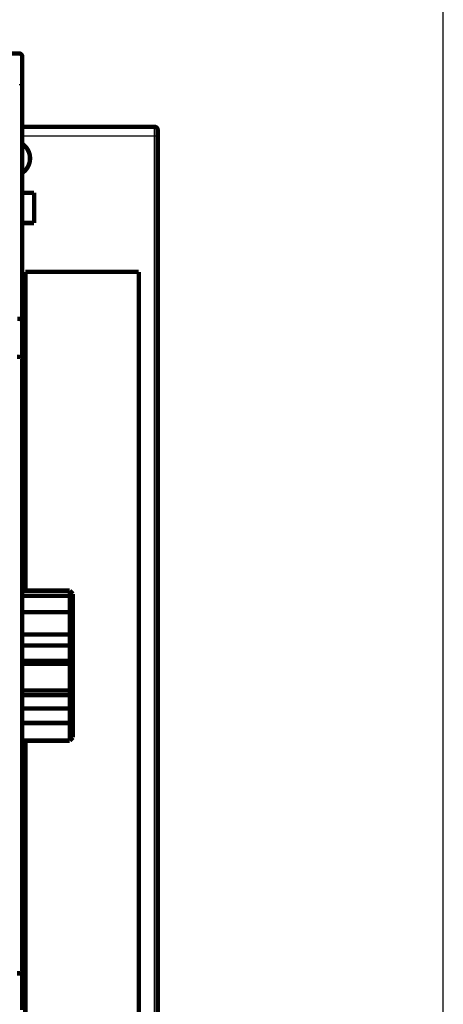
# Model space of a CAD drawing. Extents: x 30 to 1154, y 16 to 704.
# Drawn here: x 407 to 474, y 99 to 256 of the extents above; entities that cross this region are included whole.
import ezdxf

# ---------------------------------------------------------------- set-up
doc = ezdxf.new("R2010")
doc.units = 0
doc.linetypes.add('HIDDENNEW0', pattern=[4.5, 1.5, -1.5, 1.5])
doc.layers.add('MUOTOVIIVAT', color=40, linetype='HIDDENNEW0')
doc.layers.add('TANGVIIVATNONDEF', color=3, linetype='HIDDENNEW0')

msp = doc.modelspace()

# ---------------------------------------------------------------- linework, layer by layer
at = {"color": 3, "linetype": 'CONTINUOUS'}
msp.add_line((473.80127, 16.451121), (473.80127, 272.13693), dxfattribs=at)
at = {"layer": 'MUOTOVIIVAT', "color": 40, "linetype": 'CONTINUOUS', "const_width": 0.7}
for points in [[(404.97612, 250.23726), (406.47612, 250.23726)], [(406.97612, 249.73726), (406.97612, 245.23726)], [(406.97612, 245.23726), (406.97612, 207.93015)], [(406.97616, 238.5911), (427.97612, 238.5911)], [(428.47612, 238.0911), (428.47612, 237.0911)], [(428.47612, 237.0911), (428.47612, 70.091097)], [(406.97616, 228.13952), (408.87612, 228.13952)], [(408.87612, 228.13952), (408.87612, 223.33952)], [(408.87612, 223.33952), (406.97612, 223.33952)], [(407.47612, 215.5911), (407.47612, 165.0389)], [(407.47612, 215.5911), (425.47612, 215.5911)], [(425.47612, 91.591097), (425.47612, 215.5911)], [(406.47612, 208.13726), (406.18749, 208.13726)], [(406.97612, 207.93015), (406.97612, 201.93015)], [(406.47612, 202.13726), (406.13532, 202.13726)], [(406.97612, 201.93015), (406.97612, 104.54436)], [(406.97612, 165.03888), (414.52612, 165.03888)], [(406.97612, 164.2184), (414.52612, 164.2184)], [(414.52612, 164.2184), (414.52612, 165.03888)], [(415.02612, 164.52707), (414.52612, 165.03888)], [(415.02612, 163.8974), (414.52612, 164.2184)], [(414.52612, 161.61396), (414.52612, 164.2184)], [(415.02612, 164.52707), (415.02612, 163.8974)], [(415.02612, 163.8974), (415.02612, 160.96104)], [(406.97612, 161.61393), (414.52612, 161.61393)], [(414.52612, 158.09157), (414.52612, 161.61393)], [(415.02612, 160.96104), (414.52612, 161.61393)], [(415.02612, 160.96104), (415.02612, 158.25783)], [(414.52612, 158.09157), (406.97612, 158.09157)], [(415.02612, 158.25783), (414.52612, 158.09157)], [(414.52612, 156.33198), (414.52612, 158.09157)], [(415.02612, 158.25783), (415.02612, 156.51209)], [(406.97612, 156.33198), (414.52612, 156.33198)], [(414.52612, 153.91201), (414.52612, 156.33198)], [(415.02612, 156.51209), (415.02612, 153.48075)], [(406.97612, 153.91201), (414.52612, 153.91201)], [(406.97612, 153.43211), (414.52612, 153.43211)], [(414.52612, 153.43211), (414.52612, 153.91201)], [(414.52612, 149.18505), (414.52612, 153.43211)], [(415.02612, 153.00463), (414.52612, 153.43211)], [(415.02612, 153.48075), (415.02612, 153.00463)], [(415.02612, 153.00463), (415.02612, 149.74526)], [(415.02612, 149.74526), (414.52612, 149.18505)], [(415.02612, 149.74522), (415.02612, 148.48291)], [(406.97612, 149.18505), (414.52612, 149.18505)], [(406.97612, 148.45053), (414.52612, 148.45053)], [(414.52612, 148.45053), (414.52612, 149.18376)], [(414.52612, 146.34427), (414.52612, 148.45053)], [(415.02612, 148.48291), (415.02612, 146.39852)], [(406.97612, 146.34427), (414.52612, 146.34427)], [(414.52612, 144.04997), (414.52612, 146.34427)], [(415.02612, 146.39852), (415.02612, 144.67779)], [(406.97612, 144.04997), (414.52612, 144.04997)], [(414.52612, 141.24015), (414.52612, 144.04997)], [(415.02612, 144.67779), (415.02612, 141.75197)], [(406.97612, 141.24015), (414.52612, 141.24015)], [(407.47612, 141.24019), (407.47612, 91.591097)], [(415.02612, 141.75197), (414.52612, 141.24015)], [(406.47612, 104.33726), (406.13532, 104.33726)], [(406.97612, 104.54436), (406.97612, 98.544364)]]:
    msp.add_lwpolyline(points, dxfattribs=at)
for points in [[(406.97612, 249.73726, 0.41421356), (406.47612, 250.23726)], [(428.47612, 238.0911, 0.41421356), (427.97612, 238.5911)], [(407.00424, 231.30476, 0.53748067), (406.98247, 235.89184)], [(406.47612, 208.13722), (406.49316, 208.13703, -0.005062996), (406.51005, 208.13649, -0.0052760584), (406.52677, 208.13559, -0.005251382), (406.54332, 208.13437, -0.0049537522), (406.55969, 208.13284, -0.0047608918), (406.57587, 208.13102, -0.004592433), (406.59186, 208.12892, -0.004442868), (406.60764, 208.12658, -0.0042433236), (406.62321, 208.12399, -0.0040845412), (406.63855, 208.12119, -0.0038946104), (406.65367, 208.11819, -0.0037402579), (406.66854, 208.11501, -0.0035499602), (406.68317, 208.11167, -0.003394938), (406.69754, 208.10819, -0.0032026122), (406.71164, 208.10459, -0.0030504031), (406.72548, 208.10087, -0.0028660557), (406.73902, 208.09707, -0.0026980027), (406.75228, 208.09321, -0.0024678514), (406.76524, 208.08929, -0.0024308913), (406.7779, 208.08533, -0.0025569661), (406.79023, 208.08132, -0.002743843), (406.80225, 208.07726, -0.0030055028), (406.81393, 208.07315, -0.0032676336), (406.82528, 208.06898, -0.0035480822), (406.83627, 208.06475, -0.003851028), (406.84692, 208.06047, -0.0041929612), (406.8572, 208.05611, -0.0045601817), (406.86712, 208.05168, -0.0049685527), (406.87666, 208.04719, -0.0054131873), (406.88581, 208.04261, -0.0059086886), (406.89457, 208.03796, -0.0064478946), (406.90294, 208.03322, -0.0070423948), (406.91088, 208.0284, -0.00770599), (406.91843, 208.02349, -0.0084492014), (406.92553, 208.01849, -0.0092199891), (406.93222, 208.0134, -0.010013154), (406.93846, 208.0082, -0.011053423), (406.94426, 208.0029, -0.012352666), (406.9496, 207.99748, -0.013051398), (406.95448, 207.99199, -0.013106132), (406.95889, 207.98642, -0.015727211), (406.96283, 207.98063, -0.020523257), (406.96627, 207.97456, -0.016448475), (406.96923, 207.96879, -0.0052532634), (406.97166, 207.96352, -0.025164957), (406.97363, 207.95646, -0.046179198), (406.97512, 207.94519, -0.02236902), (406.97616, 207.93019, -0.01155984)], [(406.47612, 202.13727), (406.49316, 202.13721, -0.002018414), (406.51005, 202.13701, -0.0020170663), (406.52677, 202.13667, -0.002094481), (406.54333, 202.1362, -0.0022650888), (406.55971, 202.13557, -0.0024126681), (406.5759, 202.13479, -0.00255652), (406.59189, 202.13385, -0.0027056518), (406.60768, 202.13274, -0.0028785886), (406.62325, 202.13146, -0.0030510674), (406.63861, 202.13001, -0.0032420414), (406.65373, 202.12837, -0.003436119), (406.66862, 202.12654, -0.0036524194), (406.68325, 202.12452, -0.0038731684), (406.69763, 202.1223, -0.0041176432), (406.71175, 202.11986, -0.0043689298), (406.72559, 202.11722, -0.0046464276), (406.73915, 202.11436, -0.0049323636), (406.75242, 202.11128, -0.0052460199), (406.76538, 202.10797, -0.0055725098), (406.77805, 202.10442, -0.005931453), (406.79039, 202.10063, -0.0062959024), (406.80241, 202.0966, -0.0066833532), (406.81409, 202.09232, -0.007113721), (406.82544, 202.08777, -0.0076110854), (406.83642, 202.08296, -0.007972521), (406.84706, 202.07789, -0.0081871764), (406.85732, 202.07257, -0.0082870797), (406.86721, 202.06702, -0.0081912418), (406.87672, 202.06126, -0.0082013169), (406.88585, 202.05533, -0.0082110543), (406.89457, 202.04922, -0.0082859557), (406.9029, 202.04297, -0.0083255566), (406.91081, 202.0366, -0.0084582187), (406.91832, 202.03013, -0.0085842193), (406.92539, 202.02358, -0.008777017), (406.93205, 202.01697, -0.008934423), (406.93825, 202.01033, -0.0093072037), (406.94403, 202.00366, -0.0098061307), (406.94934, 201.99699, -0.010029545), (406.95421, 201.99037, -0.0098586037), (406.9586, 201.98383, -0.011402508), (406.96254, 201.97727, -0.014503188), (406.96599, 201.97068, -0.012164902), (406.96895, 201.96453, -0.0045601524), (406.9714, 201.95901, -0.018584426), (406.9734, 201.95232, -0.038959172), (406.97498, 201.94258, -0.022714911), (406.97616, 201.93015, -0.012889199)], [(415.02614, 156.51213), (415.01371, 156.50779, 0.0001258671), (415.00128, 156.50343, 0.000125891), (414.98884, 156.49907, 0.0001256312), (414.9764, 156.4947, 0.0001250637), (414.96395, 156.49032, 0.00012461), (414.95151, 156.48594, 0.0001241944), (414.93905, 156.48154, 0.0001237921), (414.9266, 156.47714, 0.0001233404), (414.91414, 156.47273, 0.0001229274), (414.90167, 156.46831, 0.0001224872), (414.88921, 156.46388, 0.0001220793), (414.87674, 156.45944, 0.0001216387), (414.86426, 156.455, 0.0001212316), (414.85178, 156.45054, 0.0001207929), (414.8393, 156.44608, 0.0001203884), (414.82682, 156.44162, 0.0001199531), (414.81433, 156.43714, 0.0001195481), (414.80183, 156.43265, 0.0001191087), (414.78934, 156.42816, 0.0001187138), (414.77684, 156.42366, 0.0001182974), (414.76433, 156.41915, 0.0001178748), (414.75183, 156.41463, 0.0001173849), (414.73932, 156.41011, 0.0001170687), (414.7268, 156.40558, 0.0001168427), (414.71428, 156.40104, 0.0001161617), (414.70177, 156.39649, 0.0001150417), (414.68925, 156.39193, 0.000115627), (414.67671, 156.38737, 0.0001174951), (414.66416, 156.38279, 0.0001138132), (414.65165, 156.37822, 0.0001059862), (414.63921, 156.37367, 0.0001164374), (414.62656, 156.36903, 0.0001380152), (414.61362, 156.36428, 0.0001046429), (414.60147, 156.35982, 0.0000364284), (414.59048, 156.35578, 0.000146451), (414.57636, 156.35057, 0.0002502382), (414.5546, 156.34253, 0.0001220914), (414.5261, 156.33199, 0.000064728)], [(414.5261, 153.91201), (414.53867, 153.90113, 0.000019029), (414.55124, 153.89026, 0.0000190024), (414.5638, 153.8794, 0.0000190539), (414.57636, 153.86854, 0.0000191921), (414.58892, 153.85768, 0.0000192984), (414.60147, 153.84683, 0.0000193952), (414.61402, 153.83598, 0.000019488), (414.62656, 153.82514, 0.0000195958), (414.63911, 153.8143, 0.0000196923), (414.65165, 153.80346, 0.0000197978), (414.66418, 153.79264, 0.0000198938), (414.67671, 153.78181, 0.0000200001), (414.68924, 153.77099, 0.0000200967), (414.70177, 153.76018, 0.0000202031), (414.71429, 153.74937, 0.0000203), (414.7268, 153.73856, 0.0000204072), (414.73932, 153.72776, 0.000020504), (414.75183, 153.71697, 0.0000206104), (414.76433, 153.70618, 0.000020709), (414.77684, 153.69539, 0.0000208199), (414.78934, 153.68461, 0.0000209132), (414.80183, 153.67384, 0.00002101), (414.81433, 153.66307, 0.0000211237), (414.82682, 153.6523, 0.000021271), (414.8393, 153.64154, 0.000021315), (414.85178, 153.63079, 0.000021289), (414.86425, 153.62004, 0.0000215772), (414.87674, 153.60929, 0.0000221368), (414.88923, 153.59853, 0.0000215931), (414.90167, 153.58782, 0.0000202338), (414.91404, 153.57717, 0.0000224736), (414.9266, 153.56636, 0.000026994), (414.93944, 153.5553, 0.000020514), (414.95151, 153.54492, 0.0000068994), (414.96241, 153.53554, 0.0000292439), (414.9764, 153.52351, 0.0000507794), (414.99794, 153.50499, 0.0000248854), (415.02614, 153.48074, 0.0000131752)], [(414.5261, 148.45052), (414.53868, 148.45113, 0.0002066348), (414.55126, 148.45174, 0.0002064083), (414.56383, 148.45236, 0.0002068474), (414.5764, 148.45299, 0.000208028), (414.58896, 148.45363, 0.0002089348), (414.60152, 148.45428, 0.0002097607), (414.61407, 148.45495, 0.0002105509), (414.62663, 148.45562, 0.0002114689), (414.63917, 148.4563, 0.0002122907), (414.65172, 148.457, 0.0002131873), (414.66426, 148.4577, 0.0002140033), (414.67679, 148.45842, 0.0002149078), (414.68933, 148.45914, 0.000215727), (414.70185, 148.45988, 0.0002166307), (414.71438, 148.46063, 0.0002174522), (414.7269, 148.46139, 0.0002183612), (414.73941, 148.46216, 0.00021918), (414.75193, 148.46294, 0.0002200789), (414.76443, 148.46373, 0.0002209154), (414.77694, 148.46453, 0.0002218584), (414.78944, 148.46534, 0.0002226381), (414.80193, 148.46617, 0.0002234312), (414.81442, 148.467, 0.0002244219), (414.82691, 148.46785, 0.0002257478), (414.8394, 148.4687, 0.0002260004), (414.85187, 148.46957, 0.0002254976), (414.86434, 148.47045, 0.0002283247), (414.87682, 148.47134, 0.0002339804), (414.88931, 148.47224, 0.0002280463), (414.90175, 148.47316, 0.0002135332), (414.91411, 148.47407, 0.0002368674), (414.92666, 148.47502, 0.0002840749), (414.9395, 148.47599, 0.0002158199), (414.95156, 148.47692, 0.0000728743), (414.96245, 148.47776, 0.0003070137), (414.97644, 148.47887, 0.0005321128), (414.99796, 148.48061, 0.000260627), (415.02614, 148.48291, 0.0001380013)], [(415.02614, 146.39854), (415.01371, 146.39701, -0.0001946204), (415.00128, 146.39548, -0.0001947963), (414.98884, 146.39396, -0.0001944738), (414.97639, 146.39246, -0.000193597), (414.96395, 146.39096, -0.0001929267), (414.9515, 146.38947, -0.0001923173), (414.93905, 146.38799, -0.0001917358), (414.92659, 146.38652, -0.0001910596), (414.91413, 146.38506, -0.0001904561), (414.90166, 146.38361, -0.0001897976), (414.8892, 146.38217, -0.0001892006), (414.87672, 146.38073, -0.0001885384), (414.86425, 146.37931, -0.0001879403), (414.85177, 146.3779, -0.0001872793), (414.83929, 146.37649, -0.0001866831), (414.8268, 146.37509, -0.0001860251), (414.81431, 146.37371, -0.000185426), (414.80182, 146.37233, -0.0001847593), (414.78933, 146.37096, -0.0001841737), (414.77683, 146.3696, -0.0001835408), (414.76432, 146.36825, -0.00018291), (414.75182, 146.36691, -0.0001821611), (414.73931, 146.36557, -0.000181693), (414.72679, 146.36425, -0.0001813506), (414.71427, 146.36293, -0.000180316), (414.70175, 146.36162, -0.0001785878), (414.68924, 146.36033, -0.0001795109), (414.6767, 146.35904, -0.0001824084), (414.66415, 146.35775, -0.0001767226), (414.65164, 146.35648, -0.0001645953), (414.6392, 146.35523, -0.0001808016), (414.62656, 146.35396, -0.0002142603), (414.61362, 146.35268, -0.0001625381), (414.60146, 146.35148, -0.0000567301), (414.59048, 146.3504, -0.0002273536), (414.57636, 146.34903, -0.0003884932), (414.5546, 146.34695, -0.0001896786), (414.5261, 146.34423, -0.0001006157)], [(415.02614, 144.67782), (415.01371, 144.66202, -0.0000752232), (415.00128, 144.64623, -0.0000752996), (414.98884, 144.63045, -0.0000752524), (414.97639, 144.61467, -0.000075065), (414.96395, 144.59889, -0.0000749306), (414.9515, 144.58313, -0.0000748098), (414.93905, 144.56736, -0.0000746971), (414.92659, 144.5516, -0.0000745592), (414.91413, 144.53585, -0.0000744409), (414.90166, 144.5201, -0.0000743071), (414.8892, 144.50436, -0.00007419), (414.87672, 144.48862, -0.000074055), (414.86425, 144.47289, -0.0000739373), (414.85177, 144.45716, -0.0000738021), (414.83929, 144.44144, -0.0000736848), (414.8268, 144.42572, -0.0000735504), (414.81431, 144.41001, -0.0000734313), (414.80182, 144.3943, -0.0000732931), (414.78933, 144.3786, -0.000073179), (414.77683, 144.3629, -0.000073054), (414.76432, 144.34721, -0.0000729213), (414.75182, 144.33152, -0.000072749), (414.73931, 144.31584, -0.0000726816), (414.72679, 144.30016, -0.000072673), (414.71427, 144.28448, -0.0000723763), (414.70175, 144.26882, -0.0000718057), (414.68924, 144.25316, -0.0000723011), (414.6767, 144.2375, -0.0000736097), (414.66415, 144.22182, -0.0000714222), (414.65164, 144.2062, -0.0000666109), (414.6392, 144.19068, -0.0000733292), (414.62656, 144.17492, -0.0000871294), (414.61362, 144.15879, -0.0000661454), (414.60146, 144.14366, -0.000022953), (414.59048, 144.12998, -0.0000928566), (414.57636, 144.11242, -0.0001592178), (414.5546, 144.08539, -0.0000778366), (414.5261, 144.04999, -0.0000412874)], [(406.47612, 104.33722), (406.49316, 104.33729, 0.0020156451), (406.51005, 104.33749, 0.0020141692), (406.52677, 104.33783, 0.0020915938), (406.54333, 104.3383, 0.0022623711), (406.55971, 104.33893, 0.0024100578), (406.5759, 104.33971, 0.0025540027), (406.59189, 104.34066, 0.0027032164), (406.60768, 104.34176, 0.0028762663), (406.62325, 104.34305, 0.0030488351), (406.63861, 104.3445, 0.00323992), (406.65373, 104.34614, 0.0034340891), (406.66862, 104.34797, 0.0036505061), (406.68325, 104.35, 0.0038713529), (406.69763, 104.35222, 0.0041159504), (406.71175, 104.35465, 0.0043673421), (406.72559, 104.35729, 0.004644972), (406.73915, 104.36015, 0.0049310231), (406.75242, 104.36323, 0.005244822), (406.76538, 104.36655, 0.0055714401), (406.77805, 104.37009, 0.0059305416), (406.79039, 104.37388, 0.0062951297), (406.80241, 104.37791, 0.0066827417), (406.81409, 104.3822, 0.007113276), (406.82544, 104.38674, 0.0076108582), (406.83642, 104.39155, 0.0079723932), (406.84706, 104.39662, 0.0081870522), (406.85732, 104.40194, 0.0082868557), (406.86721, 104.40749, 0.0081907887), (406.87672, 104.41325, 0.0082006807), (406.88585, 104.41919, 0.008210235), (406.89457, 104.4253, 0.0082849724), (406.9029, 104.43154, 0.008324385), (406.91081, 104.43791, 0.0084568847), (406.91832, 104.44438, 0.0085827027), (406.92539, 104.45093, 0.0087753651), (406.93205, 104.45754, 0.0089326347), (406.93825, 104.46418, 0.0093052787), (406.94403, 104.47085, 0.0098040266), (406.94934, 104.47752, 0.010027499), (406.95421, 104.48414, 0.0098567486), (406.9586, 104.49068, 0.011400436), (406.96254, 104.49723, 0.014500801), (406.96599, 104.50382, 0.01216376), (406.96895, 104.50997, 0.0045603242), (406.9714, 104.51549, 0.018583405), (406.9734, 104.52218, 0.038963353), (406.97498, 104.53192, 0.022721878), (406.97616, 104.54434, 0.012894424)]]:
    msp.add_lwpolyline(points, format="xyb", dxfattribs=at)
at = {"layer": 'TANGVIIVATNONDEF', "color": 3, "linetype": 'CONTINUOUS'}
for p, q in [((406.97612, 245.23726), (406.47612, 245.23726)), ((427.97612, 237.0911), (427.97612, 238.5911)), ((427.97612, 237.0911), (406.97612, 237.0911)), ((427.97612, 70.091097), (427.97612, 237.0911)), ((428.47612, 237.0911), (427.97612, 237.0911))]:
    msp.add_line(p, q, dxfattribs=at)

doc.saveas('drawing.dxf')
